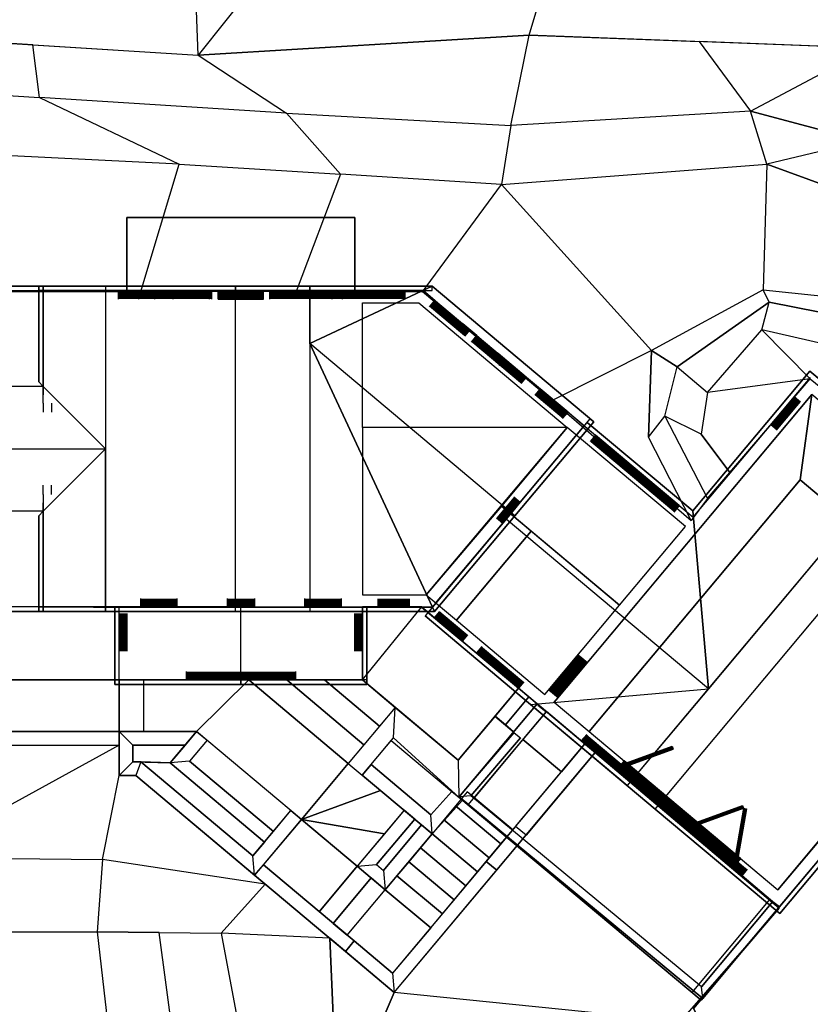
# Model space of a CAD drawing. Extents: x -32562 to 167561, y -137147 to 59835.
# Drawn here: x -337 to 183, y -348 to 300 of the extents above; entities that cross this region are included whole.
import ezdxf

# ---------------------------------------------------------------- set-up
doc = ezdxf.new("R2010")
doc.units = 0
for name, color, linetype in [('BARFLOOR', 251, 'CONTINUOUS'), ('DECK', 23, 'CONTINUOUS'), ('DOOR', 21, 'CONTINUOUS'), ('LAND', 8, 'CONTINUOUS'), ('RETWALL', 251, 'CONTINUOUS'), ('ROAD', 250, 'CONTINUOUS'), ('ROOF', 31, 'CONTINUOUS'), ('WALLS', 7, 'CONTINUOUS')]:
    doc.layers.add(name, color=color, linetype=linetype)

msp = doc.modelspace()

# ---------------------------------------------------------------- linework, layer by layer
at = {"layer": 'BARFLOOR', "color": 0}
for p, q in [((30.65, -117.7, -102), (11.37, -140.69, -102)), ((17.5, -145.83, -102), (36.78, -122.84, -102))]:
    msp.add_line(p, q, dxfattribs=at)
msp.add_lwpolyline([(37.92, -168.17), (176.7, -2.65), (300.84, -106.74)], dxfattribs=at)
at = {"layer": 'BARFLOOR', "color": 0, "const_width": 8}
for points in [[(14.44, -143.26), (33.71, -120.27)], [(134.97, -254.76), (58.34, -190.51)]]:
    msp.add_lwpolyline(points, dxfattribs=at)
at = {"layer": 'BARFLOOR', "color": 0, "linetype": 'CONTINUOUS'}
for points in [[(-111.31, 113.78, -120), (-74.22, 113.78, -120), (23.55, 31.8, -120), (-111.31, 31.8, -120)], [(14.93, -148.89, -96), (37.92, -168.17, -96), (176.7, -2.65, -96), (184.56, 53.4, -96)], [(184.56, 53.4, -96), (176.7, -2.65, -96), (300.84, -106.74, -96), (331.68, -69.96, -96)], [(-69.36, -78.22, -120), (23.55, 31.8, -120), (-111.31, 31.8, -120), (-111.31, -78.22, -120)], [(23.55, 31.8, -96), (-19.82, -19.92, -96), (57.96, -85.13, -96), (101.32, -33.41, -96)], [(300.84, -106.74, -102), (176.7, -2.65, -102), (37.92, -168.17, -102), (162.06, -272.26, -102)], [(-49.43, -94.92, -120), (-0.28, -36.3, -120), (-19.82, -19.92, -120), (-69.36, -78.22, -120)], [(-0.28, -36.3, -120), (-49.43, -94.92, -120), (-49.43, -94.92, -96), (-0.28, -36.3, -96)], [(57.96, -85.13, -96), (-0.28, -36.3, -96), (-49.43, -94.92, -96), (8.8, -143.75, -96)]]:
    msp.add_3dface(points, dxfattribs=at)
at = {"layer": 'DECK', "color": 0}
msp.add_line((-10.45, -230.53, -102), (19.66, -194.62, -102), dxfattribs=at)
for points in [[(-191.28, 121.78), (-266.28, 121.78), (-266.28, 169.78), (-116.28, 169.78), (-116.28, 121.78)], [(-8.6, -139.61), (-72.34, -86.28), (-111.31, -86.28), (-111.31, -134.22), (-48.35, -187.01)], [(-151.41, -225.88), (-182.25, -262.66), (-260.41, -197.13), (-271.31, -197.13), (-271.31, -168.05), (-220.37, -168.05), (-213.48, -173.84), (-225.04, -187.63), (-169.87, -233.89), (-158.3, -220.1)], [(-183.36, -249.98), (-257.13, -188.13), (-262.31, -188.13), (-262.31, -177.05), (-227.92, -177.05), (-237.72, -188.74), (-175.65, -240.79)]]:
    msp.add_lwpolyline(points, close=True, dxfattribs=at)
for points in [[(-271.31, -168.05), (-534.31, -168.05), (-534.31, -134.22), (-561.31, -134.22), (-561.31, -168.05)], [(-271.31, -134.22), (-271.31, -168.05)], [(-255.31, -134.22), (-255.31, -168.05)], [(-120.57, -189.1), (-186.02, -134.22)], [(-110.29, -176.84), (-161.12, -134.22)], [(-100.01, -164.58), (-136.21, -134.22)], [(-89.73, -152.32), (-111.31, -134.22)], [(-8.6, -139.61), (-24.02, -158)], [(-1.7, -145.39), (-17.12, -163.78)], [(-89.73, -152.32), (-120.57, -189.1), (-111.37, -196.81), (-90.81, -172.29), (-47.74, -211.19)], [(-24.02, -158), (-48.35, -187.01), (-89.73, -152.32)], [(-47.74, -211.19), (-11.52, -168.94), (-24.24, -158.27)], [(-561.31, -168.05), (-633.31, -168.05), (-633.31, -177.05), (-271.31, -177.05)], [(-120.57, -189.1), (-151.41, -225.88), (-220.37, -168.05), (-255.31, -168.05)], [(35.08, -176.23), (19.66, -194.62), (-5.63, -173.42)], [(-151.41, -225.88), (-120.57, -189.1)], [(-105.59, -189.91), (-66.26, -222.89), (-52.34, -207.48), (-45.44, -213.26), (-65.39, -235.36), (-111.37, -196.81)], [(-151.41, -225.88), (-99.33, -206.9)], [(-65.39, -235.36), (-45.44, -213.26)], [(-12.38, -232.83), (-42.26, -207.77)], [(-83.79, -219.94), (-114.63, -256.72), (-96.23, -272.14), (-65.39, -235.36)], [(-20.09, -242.03), (-49.97, -216.97)], [(-151.41, -225.88), (-114.63, -256.72)], [(-151.41, -225.88), (-96.82, -235.49)], [(-76.89, -225.72), (-101.95, -255.61), (-97.35, -259.46), (-72.29, -229.58)], [(-27.8, -251.22), (-57.68, -226.16)], [(-22.83, -259.3), (-3.56, -236.32), (-10.45, -230.53), (-29.73, -253.52)], [(-35.51, -260.42), (-65.39, -235.36)], [(-43.22, -269.61), (-73.1, -244.55)], [(-182.25, -262.66), (-122.48, -312.78), (-116.7, -305.88), (-176.46, -255.77)], [(-139.68, -286.61), (-114.63, -256.72)], [(-122.48, -312.78), (-90.29, -339.76), (-22.83, -259.3), (-29.73, -253.52), (-91.41, -327.08), (-116.7, -305.88)], [(-50.93, -278.81), (-80.81, -253.75)], [(-130.49, -294.32), (-105.43, -264.43)], [(-58.64, -288), (-88.52, -262.95)], [(-121.29, -302.03), (-96.23, -272.14)], [(-66.35, -297.2), (-96.23, -272.14)]]:
    msp.add_lwpolyline(points, dxfattribs=at)
at = {"layer": 'DECK', "color": 0, "linetype": 'CONTINUOUS'}
for points in [[(-116.28, 121.78, 108), (-116.28, 169.78, 108), (-266.28, 169.78, 108), (-266.28, 121.78, 108)], [(-116.28, 121.78, 120), (-116.28, 169.78, 120), (-266.28, 169.78, 120), (-266.28, 121.78, 120)], [(-271.31, -134.22, -18), (-271.31, -86.22, -18), (-543.31, -86.22, -18), (-543.31, -134.22, -18)], [(-111.31, -134.22, 18), (-72.34, -86.28, 18), (-8.6, -139.61, 18), (-48.35, -187.01, 18)], [(-72.34, -86.28, 18), (-111.31, -86.28, 18), (-111.31, -134.22, 18)], [(-534.31, -168.05, -18), (-271.31, -168.05, -18), (-271.31, -134.22, -18), (-534.31, -134.22, -18)], [(-255.31, -168.05, -12), (-271.31, -168.05, -12), (-271.31, -134.22, -12), (-255.31, -134.22, -12)], [(-220.37, -168.05, -6), (-186.02, -134.22, -6), (-255.31, -134.22, -6), (-255.31, -168.05, -6)], [(-120.57, -189.1, -6), (-151.41, -225.88, -6), (-220.37, -168.05, -6), (-186.02, -134.22, -6)], [(-110.29, -176.84), (-120.57, -189.1), (-186.02, -134.22), (-161.12, -134.22)], [(-100.01, -164.58, 6), (-110.29, -176.84, 6), (-161.12, -134.22, 6), (-136.21, -134.22, 6)], [(-89.73, -152.32, 12), (-100.01, -164.58, 12), (-136.21, -134.22, 12), (-111.31, -134.22, 12)], [(-8.6, -139.61, 26), (-1.7, -145.39, 26), (-17.12, -163.78, 26), (-24.02, -158, 26)], [(-1.7, -145.39, 33), (3.66, -149.89, 33), (-11.76, -168.28, 33), (-17.12, -163.78, 33)], [(-90.81, -172.29, 36), (-89.73, -152.32, 36), (-120.57, -189.1, 36), (-111.37, -196.81, 36)], [(-48.35, -187.01, 36), (-47.74, -211.19, 36), (-90.81, -172.29, 36), (-89.73, -152.32, 36)], [(-47.74, -211.19, 38), (3.66, -149.89, 38), (3.66, -149.89, 30), (-47.74, -211.19, 30)], [(163.05, -283.53, 38), (111.65, -344.83, 38), (-47.74, -211.19, 38), (3.66, -149.89, 38)], [(3.66, -149.89, 30), (-47.74, -211.19, 30), (111.65, -344.83, 30), (163.05, -283.53, 30)], [(-5.63, -173.42, -54), (19.66, -194.62, -54), (35.08, -176.23, -54), (9.79, -155.03, -54)], [(-11.52, -168.94, 36), (-24.24, -158.27, 36), (-48.35, -187.01, 36), (-47.74, -211.19, 36)], [(-633.31, -168.05, 24), (-633.31, -177.05, 24), (-271.31, -177.05, 24), (-271.31, -168.05, 24)], [(-262.31, -177.05, 24), (-271.31, -168.05, 24), (-220.37, -168.05, 24), (-227.92, -177.05, 24)], [(-271.31, -197.13, 24), (-262.31, -188.13, 24), (-262.31, -177.05, 24), (-271.31, -168.05, 24)], [(-220.37, -168.05, 24), (-213.48, -173.84, 24), (-225.04, -187.63, 24), (-237.72, -188.74, 24)], [(-105.59, -189.91, 12), (-92.25, -174.01, 12), (-52.34, -207.48, 12), (-66.26, -222.89, 12)], [(-37.67, -211.63, -96), (-12.38, -232.83, -96), (19.66, -194.62, -96), (-5.63, -173.42, -96)], [(-262.31, -177.05, 18), (-262.31, -188.13, 18), (-237.72, -188.74, 18), (-227.92, -177.05, 18)], [(-225.04, -187.63, 24), (-237.72, -188.74, 24), (-175.65, -240.79, 24), (-169.87, -233.89, 24)], [(-257.13, -188.13, 24), (-260.41, -197.13, 24), (-271.31, -197.13, 24), (-262.31, -188.13, 24)], [(-182.25, -262.66, 24), (-183.36, -249.98, 24), (-257.13, -188.13, 24), (-260.41, -197.13, 24)], [(-237.72, -188.74, 18), (-257.13, -188.13, 18), (-183.36, -249.98, 18), (-175.65, -240.79, 18)], [(-151.41, -225.88, -12), (-120.57, -189.1, -12), (-99.33, -206.9, -12)], [(-65.39, -235.36, 18), (-66.26, -222.89, 18), (-105.59, -189.91, 18), (-111.37, -196.81, 18)], [(-99.33, -206.9, -18), (-83.79, -219.94, -18), (-96.82, -235.49, -18), (-151.41, -225.88, -18)], [(-52.34, -207.48, 18), (-45.44, -213.26, 18), (-65.39, -235.36, 18), (-66.26, -222.89, 18)], [(-20.09, -242.03, -90), (-12.38, -232.83, -90), (-42.26, -207.77, -90), (-49.97, -216.97, -90)], [(-47.74, -211.19, 30), (-47.74, -211.19, 38), (111.65, -344.83, 38), (111.65, -344.83, 30)], [(-158.3, -220.1, 24), (-151.41, -225.88, 24), (-182.25, -262.66, 24), (-183.36, -249.98, 24)], [(-76.89, -225.72, 18), (-83.79, -219.94, 18), (-114.63, -256.72, 18), (-101.95, -255.61, 18)], [(-27.8, -251.22, -84), (-20.09, -242.03, -84), (-49.97, -216.97, -84), (-57.68, -226.16, -84)], [(-151.41, -225.88, -30), (-114.63, -256.72, -30), (-139.68, -286.61, -30), (-176.46, -255.77, -30)], [(-151.41, -225.88, -24), (-96.82, -235.49, -24), (-114.63, -256.72, -24)], [(-35.51, -260.42, -78), (-27.8, -251.22, -78), (-57.68, -226.16, -78), (-65.39, -235.36, -78)], [(-97.35, -259.46, 18), (-96.23, -272.14, 18), (-65.39, -235.36, 18), (-72.29, -229.58, 18)], [(-29.73, -253.52, -54), (-22.83, -259.3, -54), (-3.56, -236.32, -54), (-10.45, -230.53, -54)], [(-43.22, -269.61, -72), (-35.51, -260.42, -72), (-65.39, -235.36, -72), (-73.1, -244.55, -72)], [(-50.93, -278.81, -66), (-43.22, -269.61, -66), (-73.1, -244.55, -66), (-80.81, -253.75, -66)], [(-182.25, -262.66, 18), (-176.46, -255.77, 18), (-116.7, -305.88, 18), (-122.48, -312.78, 18)], [(-114.63, -256.72, -36), (-105.43, -264.43, -36), (-130.49, -294.32, -36), (-139.68, -286.61, -36)], [(-114.63, -256.72, 18), (-101.95, -255.61, 18), (-97.35, -259.46, 18), (-96.23, -272.14, 18)], [(-91.41, -327.08, -18), (-90.29, -339.76, -18), (-22.83, -259.3, -18), (-29.73, -253.52, -18)], [(-58.64, -288, -60), (-50.93, -278.81, -60), (-80.81, -253.75, -60), (-88.52, -262.95, -60)], [(-130.49, -294.32, -42), (-121.29, -302.03, -42), (-96.23, -272.14, -42), (-105.43, -264.43, -42)], [(-66.35, -297.2, -54), (-58.64, -288, -54), (-88.52, -262.95, -54), (-96.23, -272.14, -54)], [(-121.29, -302.03, -48), (-96.23, -272.14, -48), (-66.35, -297.2, -48), (-91.41, -327.08, -48)], [(111.65, -344.83, 30), (163.05, -283.53, 30), (163.05, -283.53, 38), (111.65, -344.83, 38)], [(-122.48, -312.78, -18), (-116.7, -305.88, -18), (-91.41, -327.08, -18), (-90.29, -339.76, -18)]]:
    msp.add_3dface(points, dxfattribs=at)
at = {"layer": 'DOOR', "color": 0, "const_width": 2}
for points in [[(62.79, -189.67), (92.85, -178.71)], [(139.24, -217.61), (109.17, -228.56)], [(135.02, -250.24), (140.57, -218.72)]]:
    msp.add_lwpolyline(points, dxfattribs=at)
at = {"layer": 'DOOR', "color": 0}
for points in [[(62.44, -188.73), (92.51, -177.77)], [(63.13, -190.61), (93.19, -179.65)], [(92.51, -177.77), (93.19, -179.65)], [(62.44, -188.73), (63.13, -190.61)], [(108.83, -227.63), (138.9, -216.67)], [(109.52, -229.5), (139.58, -218.55)], [(139.58, -218.55), (134.04, -250.06)], [(139.58, -218.55), (134.04, -250.06)], [(141.55, -218.9), (136.01, -250.41)], [(138.9, -216.67), (139.58, -218.55)], [(139.58, -218.55), (141.55, -218.9)], [(108.83, -227.63), (109.52, -229.5)], [(134.04, -250.06), (136.01, -250.41)]]:
    msp.add_lwpolyline(points, dxfattribs=at)
at = {"layer": 'DOOR', "color": 0, "linetype": 'CONTINUOUS'}
for points in [[(-180.28, 117.74, 204), (-176.28, 117.74, 210), (-206.28, 117.74, 210), (-202.28, 117.74, 204)], [(-206.28, 117.74, 210), (-202.28, 117.74, 204), (-202.28, 117.74, 136), (-206.28, 117.74, 126)], [(-176.28, 117.74, 126), (-206.28, 117.74, 126), (-202.28, 117.74, 136), (-180.28, 117.74, 136)], [(-202.28, 116.24, 204), (-202.28, 117.74, 204), (-180.28, 117.74, 204), (-180.28, 116.24, 204)], [(-202.28, 117.74, 136), (-202.28, 116.24, 136), (-202.28, 116.24, 204), (-202.28, 117.74, 204)], [(-180.28, 116.24, 160), (-202.28, 116.24, 160), (-202.28, 117.74, 160), (-180.28, 117.74, 160)], [(-180.28, 117.74, 166), (-202.28, 117.74, 166), (-202.28, 116.24, 166), (-180.28, 116.24, 166)], [(-202.28, 117.74, 160), (-180.28, 117.74, 160), (-180.28, 117.74, 166), (-202.28, 117.74, 166)], [(-180.28, 116.24, 136), (-180.28, 117.74, 136), (-202.28, 117.74, 136), (-202.28, 116.24, 136)], [(-193.78, 116.99, 136), (-193.78, 116.99, 160), (-202.28, 116.99, 160), (-202.28, 116.99, 136)], [(-193.78, 117.74, 136), (-193.78, 116.24, 136), (-193.78, 116.24, 160), (-193.78, 117.74, 160)], [(-188.78, 117.74, 136), (-193.78, 117.74, 136), (-193.78, 117.74, 160), (-188.78, 117.74, 160)], [(-188.78, 117.74, 136), (-188.78, 116.24, 136), (-188.78, 116.24, 160), (-188.78, 117.74, 160)], [(-188.78, 116.99, 136), (-188.78, 116.99, 160), (-180.28, 116.99, 160), (-180.28, 116.99, 136)], [(-176.28, 117.74, 126), (-180.28, 117.74, 136), (-180.28, 117.74, 204), (-176.28, 117.74, 210)], [(-180.28, 117.74, 204), (-180.28, 116.24, 204), (-180.28, 116.24, 136), (-180.28, 117.74, 136)], [(-180.28, 116.24, 204), (-176.28, 116.24, 210), (-206.28, 116.24, 210), (-202.28, 116.24, 204)], [(-206.28, 116.24, 210), (-202.28, 116.24, 204), (-202.28, 116.24, 136), (-206.28, 116.24, 126)], [(-176.28, 116.24, 126), (-206.28, 116.24, 126), (-202.28, 116.24, 136), (-180.28, 116.24, 136)], [(-202.28, 116.24, 166), (-180.28, 116.24, 166), (-180.28, 116.24, 160), (-202.28, 116.24, 160)], [(-188.78, 116.24, 136), (-193.78, 116.24, 136), (-193.78, 116.24, 160), (-188.78, 116.24, 160)], [(-176.28, 116.24, 126), (-180.28, 116.24, 136), (-180.28, 116.24, 204), (-176.28, 116.24, 210)]]:
    msp.add_3dface(points, dxfattribs=at)
at = {"layer": 'LAND', "color": 0, "linetype": 'CONTINUOUS'}
for points in [[(-55.48, 481.92, -138), (-219.42, 276.58, -78), (-219.42, 276.58, -78), (-226.75, 476.31, -138)], [(-1.65, 289.82, -78), (56.64, 483.99, -138), (-55.48, 481.92, -138), (-219.42, 276.58, -78)], [(226.56, 448.84, -138), (222.16, 281.3, -78), (-1.65, 289.82, -78), (56.64, 483.99, -138)], [(-219.42, 276.58, -78), (-226.75, 476.31, -138), (-368.17, 475.91, -138), (-436.85, 290.17, -78)], [(-323.85, 248.77, -66), (-328.13, 283.37, -78), (-436.85, 290.17, -78), (-494.03, 259.47, -66)], [(-13.57, 230.37, -66), (-1.65, 289.82, -78), (-219.42, 276.58, -78), (-161.14, 238.43, -66)], [(110.25, 285.56, -78), (144.2, 239.7, -66), (-13.57, 230.37, -66), (-1.65, 289.82, -78)], [(144.2, 239.7, -66), (222.16, 281.3, -78), (110.25, 285.56, -78), (144.2, 239.7, -66)], [(-219.42, 276.58, -78), (-161.14, 238.43, -66), (-323.85, 248.77, -66), (-328.13, 283.37, -78)], [(332.14, 226.9, -78), (218.24, 220.02, -66), (144.2, 239.7, -66), (222.16, 281.3, -78)], [(-430.99, 214.93, -54), (-494.03, 259.47, -66), (-323.85, 248.77, -66), (-231.91, 204.99, -54)], [(-323.85, 248.77, -66), (-231.91, 204.99, -54), (-125.81, 198.28, -54), (-161.14, 238.43, -66)], [(-13.57, 230.37, -66), (-19.71, 191.57, -54), (154.78, 204.95, -54), (144.2, 239.7, -66)], [(154.78, 204.95, -54), (144.2, 239.7, -66), (218.24, 220.02, -66), (154.78, 204.95, -54)], [(-125.81, 198.28, -54), (-161.14, 238.43, -66), (-13.57, 230.37, -66), (-19.71, 191.57, -54)], [(-257.07, 121.24, -42), (-231.91, 204.99, -54), (-430.99, 214.93, -54), (-428.36, 121.21, -42)], [(218.24, 220.02, -66), (154.78, 204.95, -54), (339.31, 137.62, -54), (375.8, 148.63, -66)], [(-125.81, 198.28, -54), (-154.84, 121.13, -42), (-257.07, 121.24, -42), (-231.91, 204.99, -54)], [(154.78, 204.95, -54), (152.47, 122.33, -42), (79.06, 82.48, -42), (-19.71, 191.57, -54)], [(324.38, 104.31, -42), (339.31, 137.62, -54), (154.78, 204.95, -54), (152.47, 122.33, -42)], [(-71.64, 121.04, -42), (-19.71, 191.57, -54), (-125.81, 198.28, -54), (-154.84, 121.13, -42)], [(79.06, 82.48, -42), (13.49, 49.51, -42), (-71.64, 121.04, -42), (-19.71, 191.57, -54)], [(79.06, 82.48, -42), (95.79, 71.63, -30), (156.42, 114.25, -30), (152.47, 122.33, -42)], [(156.42, 114.25, -30), (152.47, 122.33, -42), (324.38, 104.31, -42), (319.78, 81.93, -30)], [(151.61, 96.08, -18), (156.42, 114.25, -30), (95.79, 71.63, -30), (115.77, 54.87, -18)], [(319.78, 81.93, -30), (291.29, 64.11, -18), (151.61, 96.08, -18), (156.42, 114.25, -30)], [(151.61, 96.08, -18), (183.4, 63.88, -18), (183.4, 63.88, -18), (115.77, 54.87, -18)], [(228.23, 27.45, -18), (291.29, 64.11, -18), (151.61, 96.08, -18), (183.4, 63.88, -18)], [(105.01, -29.43, -42), (76.92, 25.5, -42), (79.06, 82.48, -42), (13.49, 49.51, -42)], [(76.92, 25.5, -42), (87.74, 39.18, -30), (95.79, 71.63, -30), (79.06, 82.48, -42)], [(95.79, 71.63, -30), (115.77, 54.87, -18), (111.55, 27.51, -18), (87.74, 39.18, -30)], [(183.4, 63.88, -18), (115.77, 54.87, -18), (111.55, 27.51, -18), (130.62, 2.3, -18)], [(115.79, -14.92, -30), (105.01, -29.43, -42), (76.92, 25.5, -42), (87.74, 39.18, -30)], [(111.55, 27.51, -18), (87.74, 39.18, -30), (115.79, -14.92, -30), (130.62, 2.3, -18)], [(-492.05, -219.81, -66), (-452.31, -177.05, -36), (-271.31, -177.05, -36), (-406, -250.91, -66)], [(-271.31, -177.05, -36), (-406, -250.91, -66), (-282.32, -252.39, -66), (-271.31, -197.13, -36)], [(249.33, -180.63, 6), (106.55, -350.24, -18), (158.92, -450.62, -30), (310.21, -354.72, -18)], [(-282.32, -252.39, -66), (-271.31, -197.13, -36), (-260.41, -197.13, -36), (-175.35, -268.44, -69)], [(-368.51, -300.18, -78), (-406, -250.91, -66), (-282.32, -252.39, -66), (-285.91, -299.89, -78)], [(-282.32, -252.39, -66), (-285.91, -299.89, -78), (-204.17, -300.78, -78), (-175.35, -268.44, -69)], [(-204.17, -300.78, -78), (-175.35, -268.44, -69), (-132.82, -304.1, -85.5)], [(-370.94, -516.89, -138), (-368.51, -300.18, -78), (-285.91, -299.89, -78), (-253.23, -585.47, -138)], [(-285.91, -299.89, -78), (-253.23, -585.47, -138), (-204.1, -606.63, -138), (-245.04, -300.33, -78)], [(-204.1, -606.63, -138), (-245.04, -300.33, -78), (-204.17, -300.78, -78), (-164.6, -512.51, -132)], [(-204.17, -300.78, -78), (-164.6, -512.51, -132), (-127.45, -426.14, -117), (-132.82, -304.1, -85.5)], [(-132.82, -304.1, -85.5), (-127.45, -426.14, -117), (-90.29, -339.76, -102)]]:
    msp.add_3dface(points, dxfattribs=at)
at = {"layer": 'RETWALL', "color": 0}
msp.add_lwpolyline([(97.95, -359.11), (416, -980.21), (428.68, -973.05), (106.55, -350.19), (162.71, -284.74)], dxfattribs=at)
at = {"layer": 'ROAD', "color": 0, "linetype": 'CONTINUOUS'}
for points in [[(35.08, -176.23, -102), (41.98, -182.01, -102), (-3.56, -236.32, -102), (-10.45, -230.53, -102)], [(97.73, -358.91, -114), (-90.29, -339.76, -102), (41.98, -182.01, -102), (162.88, -284.32, -102)], [(-164.6, -512.51, -132), (-54.07, -626.99, -132), (97.73, -358.91, -114), (-90.29, -339.76, -102)]]:
    msp.add_3dface(points, dxfattribs=at)
at = {"layer": 'ROOF', "color": 0, "linetype": 'CONTINUOUS'}
for points in [[(-546.31, 124.78, 123), (-546.31, 124.78, 132), (-321.31, 124.78, 132), (-321.31, 124.78, 123)], [(-515.31, 124.78, 132), (-321.31, 124.78, 132), (-321.31, 58.81, 197.97), (-515.31, 58.81, 197.97)], [(-324.31, 124.81, 195), (-321.31, 124.81, 197.97), (-321.31, 58.81, 197.97), (-324.31, 61.81, 194.97)], [(-324.31, 124.78, 186), (-324.31, 124.78, 195), (-324.31, 61.81, 194.97), (-324.31, 70.81, 185.97)], [(-194.86, 124.78, 315.45), (-194.86, 121.78, 315.45), (-324.31, 121.78, 186), (-324.31, 124.78, 186)], [(-194.86, 124.78, 324.45), (-194.86, 124.78, 315.45), (-324.31, 124.78, 186), (-324.31, 124.78, 195)], [(-280.28, 124.83, 239.03), (-280.28, 17.78, 239), (-321.31, 58.81, 197.97), (-321.31, 124.81, 197.97)], [(-321.31, 124.78, 132), (-321.31, 124.78, 123), (-321.31, 53.31, 194.47), (-321.31, 58.81, 197.97)], [(-194.86, -89.26, 324.45), (-194.86, 124.83, 324.45), (-280.28, 124.83, 239.03), (-280.28, -89.25, 239.03)], [(-194.86, -89.26, 324.45), (-194.86, 124.78, 324.45), (-145.98, 124.83, 275.69), (-145.98, -89.26, 275.69)], [(-65.4, 121.78, 186), (-65.4, 124.78, 186), (-194.86, 124.78, 315.45), (-194.86, 121.78, 315.45)], [(-65.4, 124.78, 186), (-65.4, 124.78, 195), (-194.86, 124.78, 324.45), (-194.86, 124.78, 315.45)], [(-145.98, 87.05, 275.69), (-145.98, 87.05, 275.69), (-145.98, 124.83, 275.69), (-65.4, 124.78, 195)], [(-10.89, -26.22, 275.69), (-145.98, 87.05, 275.69), (-65.4, 124.78, 195), (40.95, 35.61, 195)], [(40.95, 35.61, 195), (40.95, 35.61, 186), (-65.4, 124.78, 186), (-65.4, 124.78, 195)], [(-145.98, -89.26, 275.69), (-63.77, -89.28, 193.39), (-145.98, 87.05, 275.69)], [(-63.77, -89.28, 193.39), (-63.77, -89.28, 193.39), (-10.89, -26.22, 275.69), (-145.98, 87.05, 275.69)], [(106.09, -23.05, 133), (106.09, -23.05, 142), (183.19, 68.9, 142), (183.19, 68.9, 133)], [(106.09, -23.05, 142), (183.19, 68.9, 142), (246.84, 15.53, 225.06), (116.37, -140.06, 225.06)], [(183.19, 68.9, 142), (183.19, 68.9, 133), (265.19, 0.15, 240), (265.19, 0.15, 249)], [(-321.31, 58.81, 197.97), (-515.31, 58.81, 197.97), (-515.31, 17.78, 239), (-280.28, 17.78, 239.03)], [(116.37, -140.06, 225.06), (-16.7, -28.48, 225.06), (36.66, 35.16, 142), (106.09, -23.05, 142)], [(-10.89, -26.22, 266.69), (-13.19, -24.29, 266.69), (38.65, 37.53, 186), (40.95, 35.61, 186)], [(-10.89, -26.22, 266.69), (-10.89, -26.22, 275.69), (40.95, 35.61, 195), (40.95, 35.61, 186)], [(36.66, 35.16, 142), (36.66, 35.16, 133), (106.09, -23.05, 133), (106.09, -23.05, 142)], [(-321.31, -23.25, 197.97), (-515.31, -23.25, 197.97), (-515.31, 17.78, 239), (-280.28, 17.78, 239.03)], [(-280.28, -89.26, 239.03), (-280.28, 17.78, 239), (-321.31, -23.25, 197.97), (-321.31, -89.25, 197.97)], [(246.84, 15.53, 225.06), (63.01, -203.71, 225.06), (81.48, -219.09, 249.09), (265.19, 0.15, 249)], [(81.48, -219.09, 249.09), (265.19, 0.15, 249), (347.18, -68.6, 142), (163.42, -287.75, 142)], [(-321.31, -89.22, 132), (-321.31, -89.22, 123), (-321.31, -17.75, 194.47), (-321.31, -23.25, 197.97)], [(-515.31, -89.22, 132), (-321.31, -89.22, 132), (-321.31, -23.25, 197.97), (-515.31, -23.25, 197.97)], [(-324.31, -89.25, 195), (-321.31, -89.25, 197.97), (-321.31, -23.25, 197.97), (-324.31, -26.25, 194.97)], [(-65.12, -86.37, 186), (-63.77, -89.28, 184.36), (-10.89, -26.22, 266.69), (-13.19, -24.29, 266.69)], [(-324.31, -89.22, 186), (-324.31, -89.22, 195), (-324.31, -26.25, 194.97), (-324.31, -35.25, 185.97)], [(-70.07, -92.13, 142), (-0.64, -150.34, 142), (116.37, -140.06, 225.06), (-16.7, -28.48, 225.06)], [(-63.77, -89.28, 193.39), (-63.77, -89.28, 184.36), (-10.89, -26.22, 266.69), (-10.89, -26.22, 275.69)], [(347.18, -68.6, 142), (347.18, -68.6, 133), (163.42, -287.75, 133), (163.42, -287.75, 142)], [(-546.31, -89.22, 123), (-546.31, -89.22, 132), (-321.31, -89.22, 132), (-321.31, -89.22, 123)], [(-194.86, -89.26, 315.45), (-194.86, -86.26, 315.45), (-324.31, -86.25, 186), (-324.31, -89.25, 186)], [(-324.31, -89.25, 195), (-324.31, -89.25, 186), (-194.86, -89.26, 315.45), (-194.86, -89.26, 324.45)], [(-274.31, -137.22, 105), (-274.31, -137.22, 114), (-274.31, -86.22, 114), (-274.31, -86.22, 105)], [(-274.31, -86.22, 114), (-274.31, -137.22, 114), (-191.31, -137.22, 197), (-191.31, -86.22, 197)], [(-65.12, -86.37, 186), (-63.77, -89.28, 184.36), (-194.86, -89.26, 315.45), (-194.86, -86.26, 315.45)], [(-194.86, -89.26, 315.45), (-194.86, -89.26, 324.45), (-63.77, -89.28, 193.39), (-63.77, -89.28, 184.36)], [(-191.31, -137.22, 197), (-191.31, -86.22, 197), (-108.31, -86.22, 114), (-108.31, -137.22, 114)], [(-108.31, -86.22, 114), (-108.31, -86.22, 105), (-108.31, -137.22, 105), (-108.31, -137.22, 114)], [(-0.57, -150.34, 133.05), (-0.57, -150.34, 142.05), (-70.07, -92.13, 142), (-70.07, -92.13, 133)], [(-191.31, -134.22, 188), (-191.31, -137.22, 188), (-274.31, -137.22, 105), (-274.31, -134.22, 105)], [(-191.31, -134.22, 188), (-191.31, -137.22, 188), (-108.31, -137.22, 105), (-108.31, -134.22, 105)], [(-191.31, -137.22, 197), (-191.31, -137.22, 188), (-274.31, -137.22, 105), (-274.31, -137.22, 114)], [(-191.31, -137.22, 197), (-191.31, -137.22, 188), (-108.31, -137.22, 105), (-108.31, -137.22, 114)], [(116.37, -140.06, 225.06), (63.01, -203.71, 225.06), (-0.57, -150.34, 142.05)], [(81.48, -219.09, 249.09), (81.48, -219.09, 239.91), (-0.57, -150.34, 133.05), (-0.57, -150.34, 142.05)], [(163.42, -287.75, 133), (163.42, -287.75, 142), (81.48, -219.09, 249.09), (81.48, -219.09, 239.91)]]:
    msp.add_3dface(points, dxfattribs=at)
at = {"layer": 'WALLS', "color": 0}
for p, q in [((-543.31, 121.78, -120), (-71.31, 121.78, -120)), ((-357.56, 121.78, -12), (-321.31, 121.78, -12)), ((-258.31, 121.78, 126), (-321.31, 121.78, 126)), ((-321.31, 47.78, 126), (-321.31, 121.78, 126)), ((-321.31, 121.78), (-271.84, 121.78)), ((-271.84, 116.28), (-271.84, 121.78)), ((-271.84, 121.78, 78), (-247.84, 121.78, 78)), ((-271.84, 121.78), (-247.84, 121.78)), ((-258.31, 116.28, 126), (-258.31, 121.78, 126)), ((-210.31, 121.78, 210), (-258.31, 121.78, 210)), ((-210.31, 121.78, 126), (-258.31, 121.78, 126)), ((-247.84, 116.28), (-247.84, 121.78)), ((-247.84, 121.78), (-235.84, 121.78)), ((-235.84, 116.28), (-235.84, 121.78)), ((-235.84, 121.78, 78), (-211.84, 121.78, 78)), ((-235.84, 121.78), (-211.84, 121.78)), ((-211.84, 116.28), (-211.84, 121.78)), ((-211.84, 121.78), (-131.31, 121.78)), ((-210.31, 116.28, 126), (-210.31, 121.78, 126)), ((-206.31, 121.78, 126), (-210.31, 121.78, 126)), ((-206.31, 116.28, 126), (-206.31, 121.78, 126)), ((-176.31, 121.78, 210), (-206.31, 121.78, 210)), ((-182.31, 121.79, 222), (-200.31, 121.78, 222)), ((-200.31, 116.27, 222), (-200.31, 121.78, 222)), ((-182.31, 116.28, 222), (-182.31, 121.79, 222)), ((-172.31, 121.78, 126), (-176.31, 121.78, 126)), ((-176.31, 116.28, 126), (-176.31, 121.78, 126)), ((-172.31, 116.28, 126), (-172.31, 121.78, 126)), ((-172.31, 121.78, 210), (-124.31, 121.78, 210)), ((-172.31, 121.78, 126), (-124.31, 121.78, 126)), ((-131.31, 121.78), (-131.31, 116.28)), ((-83.31, 121.78, 78), (-131.31, 121.78, 78)), ((-83.31, 121.78), (-131.31, 121.78)), ((-71.31, 121.78, 111), (-124.31, 121.78, 111)), ((-124.31, 116.28, 126), (-124.31, 121.78, 126)), ((-83.31, 121.78), (-83.31, 116.28)), ((-83.31, 121.78), (-71.31, 121.78)), ((-63.65, 115.36, 111), (-71.31, 121.78, 111)), ((-71.31, 121.78, -102), (106.46, -27.28, -102)), ((-71.31, 121.78), (-59.05, 111.5)), ((-67.18, 111.14, 111), (-63.65, 115.36, 111)), ((-63.65, 115.36, 186), (-45.26, 99.94, 186)), ((-63.65, 115.36, 111), (-45.26, 99.94, 111)), ((-59.05, 111.5), (-62.59, 107.29)), ((-59.05, 111.5, 78), (-40.66, 96.08, 78)), ((-59.05, 111.5), (-40.66, 96.08)), ((-48.79, 95.72, 111), (-45.26, 99.94, 111)), ((-36.06, 92.23, 111), (-45.26, 99.94, 111)), ((-40.66, 96.08), (-44.19, 91.87)), ((-40.66, 96.08), (-21.95, 80.39)), ((-39.6, 88.01, 111), (-36.06, 92.23, 111)), ((-36.06, 92.23, 186), (-17.67, 76.81, 186)), ((-36.06, 92.23, 111), (-17.67, 76.81, 111)), ((-21.95, 80.39), (-25.49, 76.18)), ((-3.56, 64.97, 102), (-21.95, 80.39, 102)), ((-3.56, 64.97), (-21.95, 80.39)), ((-21.21, 72.59, 111), (-17.67, 76.81, 111)), ((9.83, 53.75, 111), (-17.67, 76.81, 111)), ((-3.56, 64.97), (-7.09, 60.76)), ((-3.56, 64.97), (5.63, 57.26)), ((106.46, -27.28, -102), (183.57, 64.67, -102)), ((172.89, 51.95, 40), (183.57, 64.67, 40)), ((5.63, 57.26), (2.1, 53.05)), ((24.03, 41.84, 108), (5.63, 57.26, 108)), ((24.03, 41.84), (5.63, 57.26)), ((6.3, 49.53, 111), (9.83, 53.75, 111)), ((9.83, 53.75, 186), (23.62, 42.18, 186)), ((9.83, 53.75, 111), (23.62, 42.18, 111)), ((36.78, -122.84, -102), (184.56, 53.4, -102)), ((157.47, 33.55, 124), (172.89, 51.95, 124)), ((157.47, 33.55, 40), (172.89, 51.95, 40)), ((177.11, 48.41, 40), (172.89, 51.95, 40)), ((-321.31, 47.81, 126), (-321.31, 41.78, 126)), ((-315.81, 47.81, 126), (-315.81, 41.78, 126)), ((20.09, 37.97, 111), (23.62, 42.18, 111)), ((24.03, 41.84), (20.49, 37.63)), ((34.73, 32.86, 111), (23.62, 42.18, 111)), ((24.03, 41.84), (34.73, 32.86)), ((-65.17, -86.28, 111), (34.73, 32.86, 111)), ((-65.17, -86.28, 111), (34.73, 32.86, 111)), ((34.73, 32.86), (42.1, 26.69)), ((106.46, -27.28, 40), (157.47, 33.55, 40)), ((161.69, 30.02, 40), (157.47, 33.55, 40)), ((42.1, 26.69), (38.56, 22.48)), ((97.27, -19.57, 120), (42.1, 26.69, 120)), ((97.27, -19.57, 24), (42.1, 26.69, 24)), ((-321.31, -12.25, 126), (-321.31, -6.22, 126)), ((-315.81, -12.25, 126), (-315.81, -6.22, 126)), ((-321.31, -12.25, 126), (-321.31, -86.25, 126)), ((-7.36, -17.34, 254.77), (-18.93, -31.13, 254.77)), ((-7.36, -17.34, 191.9), (-18.93, -31.13, 191.9)), ((-11.58, -13.81, 191.9), (-7.36, -17.34, 191.9)), ((97.27, -19.57, 24), (93.74, -23.78, 24)), ((97.27, -19.57, 24), (106.46, -27.28, 24)), ((-23.14, -27.6, 191.9), (-18.93, -31.13, 191.9)), ((342.95, -68.97, -102), (111.65, -344.83, -102)), ((331.68, -69.96, -102), (162.06, -272.26, -102)), ((-257.31, -80.75, 126), (-257.31, -86.23, 126)), ((-233.31, -80.75, 126), (-233.31, -86.23, 126)), ((-200.31, -80.74, 222), (-200.31, -86.25, 222)), ((-182.31, -80.74, 222), (-182.31, -86.25, 222)), ((-149.31, -80.75, 126), (-149.31, -86.25, 126)), ((-125.31, -80.75, 126), (-125.31, -86.25, 126)), ((-100.83, -86.28), (-100.83, -80.78)), ((-98.52, -80.77, 126), (-98.52, -86.27, 126)), ((-82.83, -86.28), (-82.83, -80.78)), ((-80.52, -80.78, 126), (-80.52, -86.28, 126)), ((-271.31, -86.22, -120), (-543.31, -86.22, -120)), ((-321.31, -86.22, -12), (-381.56, -86.22, -12)), ((-321.31, -86.22, 126), (-257.31, -86.23, 126)), ((-271.31, -86.22, -12), (-321.31, -86.22, -12)), ((-271.31, -86.22, 108), (-111.31, -86.28, 108)), ((-271.31, -90.84), (-271.31, -86.22)), ((-271.31, -134.22, -120), (-271.31, -86.22, -120)), ((-233.31, -86.23, 210), (-257.31, -86.23, 210)), ((-233.31, -86.23, 126), (-257.31, -86.23, 126)), ((-233.31, -86.23, 126), (-149.31, -86.25, 126)), ((-182.31, -86.25, 222), (-200.31, -86.25, 222)), ((-125.31, -86.25, 210), (-149.31, -86.25, 210)), ((-125.31, -86.25, 126), (-149.31, -86.25, 126)), ((-125.31, -86.25, 126), (-98.52, -86.27, 126)), ((-111.31, -134.22, -120), (-111.31, -86.22, -120)), ((-72.27, -86.22, -102), (-111.31, -86.22, -102)), ((-111.31, -86.28), (-111.31, -90.84)), ((-100.83, -86.28), (-111.31, -86.28)), ((-100.83, -86.28, 54), (-82.83, -86.28, 54)), ((-100.83, -86.28), (-82.83, -86.28)), ((-80.52, -86.28, 168), (-98.52, -86.27, 168)), ((-80.52, -86.28, 126), (-98.52, -86.27, 126)), ((-72.34, -86.28), (-82.83, -86.28)), ((-80.52, -86.28, 126), (-65.17, -86.28, 126)), ((-72.34, -86.28, 24), (-63.82, -93.39, 24)), ((-72.27, -86.22, -102), (3.66, -149.89, -102)), ((-63.79, -93.36, 24), (-60.24, -89.12, 24)), ((-271.31, -90.84), (-265.81, -90.84)), ((-271.31, -90.84, 78), (-271.31, -114.84, 78)), ((-271.31, -90.84), (-271.31, -114.84)), ((-116.81, -90.84), (-111.31, -90.84)), ((-111.31, -90.84, 78), (-111.31, -114.84, 78)), ((-111.31, -90.84), (-111.31, -114.84)), ((-45.4, -108.78, 102), (-63.79, -93.36, 102)), ((-45.4, -108.78, 24), (-63.79, -93.36, 24)), ((-45.4, -108.78, 24), (-41.85, -104.54, 24)), ((-45.4, -108.78, 24), (-36.18, -116.47, 24)), ((-271.31, -114.84), (-265.81, -114.84)), ((-271.31, -134.22), (-271.31, -114.84)), ((-116.81, -114.84), (-111.31, -114.84)), ((-111.31, -114.84), (-111.31, -134.22)), ((-32.65, -112.26, 24), (-36.18, -116.47, 24)), ((-8.6, -139.61, 108), (-36.18, -116.47, 108)), ((11.37, -140.69, -12), (30.65, -117.7, -12)), ((17.5, -145.83, -12), (36.78, -122.84, -12)), ((30.65, -117.7, -102), (36.78, -122.84, -102)), ((-227.31, -128.72), (-227.31, -134.22)), ((-155.31, -128.72), (-155.31, -134.22)), ((-227.31, -134.22), (-271.31, -134.22)), ((-111.31, -134.22, -120), (-271.31, -134.22, -120)), ((-155.31, -134.22, 108), (-227.31, -134.22, 108)), ((-155.31, -134.22), (-227.31, -134.22)), ((-111.31, -134.22), (-155.31, -134.22)), ((-5.06, -135.39, 24), (-8.6, -139.61, 24)), ((7.88, -153.42, 24), (-8.6, -139.61, 24)), ((11.37, -140.69, -102), (17.5, -145.83, -102)), ((14.93, -148.89, -102), (17.5, -145.83, -102)), ((14.93, -148.89, -102), (62.44, -188.73, -102)), ((-47.74, -211.19, -102), (3.66, -149.89, -102)), ((-41.61, -216.33, -102), (9.79, -155.03, -102)), ((4.12, -150.7, 38), (9.72, -155.11, 38)), ((32.78, -174.3, 40), (7.88, -153.42, 40)), ((9.79, -155.03, -102), (57.3, -194.86, -102)), ((-47.65, -211.08, 38), (-11.52, -168.94, 38)), ((-39.83, -210.41, 38), (-7.19, -172.34, 38)), ((-11.52, -168.94, 38), (-7.19, -172.34, 38)), ((36.32, -170.09, 40), (32.78, -174.3, 40)), ((32.78, -174.3, 124), (57.3, -194.86, 124)), ((60.91, -187.45, -102), (55.77, -193.58, -102)), ((137.54, -251.7, -16), (60.91, -187.45, -16)), ((132.4, -257.83, -16), (55.77, -193.58, -16)), ((62.44, -188.73, -102), (57.3, -194.86, -102)), ((60.84, -190.65, 40), (57.3, -194.86, 40)), ((83.36, -216.71, 40), (57.3, -194.86, 40)), ((74.16, -208.99, 136), (77.7, -204.78, 136)), ((-41.61, -216.33, -102), (-47.74, -211.19, -102)), ((112.64, -343.65, 38), (-47.65, -211.08, 38)), ((111.93, -335.93, 38), (-39.83, -210.41, 38)), ((92.55, -224.41, 136), (74.16, -208.99, 136)), ((83.36, -216.71, 40), (86.89, -212.49, 40)), ((83.36, -216.71, 124), (138.53, -262.97, 124)), ((83.36, -216.71, 40), (138.53, -262.97, 40)), ((92.55, -224.41, 136), (96.09, -220.2, 136)), ((136.01, -250.41, -102), (130.87, -256.54, -102)), ((137.54, -251.7, -102), (132.4, -257.83, -102)), ((136.01, -250.41, -102), (162.06, -272.26, -102)), ((191.3, -249.83, 40), (163.05, -283.53, 40)), ((130.87, -256.54, -102), (156.92, -278.39, -102)), ((138.53, -262.97, 40), (142.06, -258.75, 40)), ((163.05, -283.53, 40), (138.53, -262.97, 40)), ((156.92, -278.39, -102), (105.52, -339.69, -102)), ((158.84, -279.99, 38), (111.93, -335.93, 38)), ((163.25, -283.29, 38), (112.64, -343.65, 38)), ((111.65, -344.83, -102), (105.52, -339.69, -102))]:
    msp.add_line(p, q, dxfattribs=at)
for points, const_width in [([(-271.84, 119.03), (-247.84, 119.03)], 5.5), ([(-271.84, 119.03), (-247.84, 119.03)], 5.5), ([(-210.31, 119.03), (-258.31, 119.03)], 5.5), ([(-210.31, 119.03), (-258.31, 119.03)], 5.5), ([(-235.84, 119.03), (-211.84, 119.03)], 5.5), ([(-235.84, 119.03), (-211.84, 119.03)], 5.5), ([(-176.31, 119.03), (-206.31, 119.03)], 5.5), ([(-182.31, 119.03), (-200.31, 119.03)], 5.51), ([(-182.31, 119.02), (-200.31, 119.03)], 5.51), ([(-172.31, 119.03), (-124.31, 119.03)], 5.5), ([(-172.31, 119.03), (-124.31, 119.03)], 5.5), ([(-83.31, 119.03), (-131.31, 119.03)], 5.5), ([(-83.31, 119.03), (-131.31, 119.03)], 5.5), ([(-65.42, 113.25), (-47.02, 97.83)], 5.5), ([(-65.42, 113.25), (-47.02, 97.83)], 5.5), ([(-60.82, 109.39), (-42.43, 93.97)], 5.5), ([(-60.82, 109.39), (-42.43, 93.97)], 5.5), ([(-37.83, 90.12), (-19.44, 74.7)], 5.5), ([(-37.83, 90.12), (-19.44, 74.7)], 5.5), ([(-5.33, 62.87), (-23.72, 78.29)], 5.5), ([(-5.33, 62.87), (-23.72, 78.29)], 5.5), ([(22.26, 39.74), (3.87, 55.16)], 5.5), ([(22.26, 39.74), (3.87, 55.16)], 5.5), ([(8.06, 51.64), (21.86, 40.07)], 5.5), ([(8.06, 51.64), (21.86, 40.07)], 5.5), ([(159.58, 31.79), (175, 50.18)], 5.5), ([(159.58, 31.79), (175, 50.18)], 5.5), ([(95.5, -21.68), (40.33, 24.58)], 5.5), ([(95.5, -21.68), (40.33, 24.58)], 5.5), ([(-9.47, -15.57), (-21.03, -29.37)], 5.5), ([(-9.47, -15.57), (-21.03, -29.37)], 5.5), ([(-233.31, -83.49), (-257.31, -83.49)], 5.48), ([(-233.31, -83.49), (-257.31, -83.49)], 5.48), ([(-182.31, -83.5), (-200.31, -83.49)], 5.51), ([(-182.31, -83.5), (-200.31, -83.49)], 5.51), ([(-125.31, -83.5), (-149.31, -83.5)], 5.5), ([(-125.31, -83.5), (-149.31, -83.5)], 5.5), ([(-100.83, -83.53), (-82.83, -83.53)], 5.5), ([(-100.83, -83.53), (-82.83, -83.53)], 5.5), ([(-80.52, -83.53), (-98.52, -83.52)], 5.5), ([(-80.52, -83.53), (-98.52, -83.52)], 5.5), ([(-268.56, -90.84), (-268.56, -114.84)], 5.5), ([(-268.56, -90.84), (-268.56, -114.84)], 5.5), ([(-114.06, -90.84), (-114.06, -114.84)], 5.5), ([(-114.06, -90.84), (-114.06, -114.84)], 5.5), ([(-43.63, -106.66), (-62.02, -91.24)], 5.52), ([(-43.63, -106.66), (-62.02, -91.24)], 5.52), ([(-6.83, -137.5), (-34.42, -114.37)], 5.5), ([(14.44, -143.26), (33.71, -120.27)], 8), ([(-155.31, -131.47), (-227.31, -131.47)], 5.5), ([(-155.31, -131.47), (-227.31, -131.47)], 5.5), ([(34.55, -172.19), (59.07, -192.75)], 5.5), ([(134.97, -254.76), (58.34, -190.51)], 8), ([(75.93, -206.89), (94.32, -222.31)], 5.5), ([(75.93, -206.89), (94.32, -222.31)], 5.5), ([(85.12, -214.6), (140.3, -260.86)], 5.5), ([(85.12, -214.6), (140.3, -260.86)], 5.5)]:
    msp.add_lwpolyline(points, dxfattribs=dict(at, const_width=const_width))
at = {"layer": 'WALLS', "color": 0, "linetype": 'CONTINUOUS'}
for points in [[(-321.31, 121.75, 189), (-288.31, 121.75, 222), (-257.31, 121.76, 222), (-257.31, 121.76, 189)], [(-288.31, 121.82, 222), (-252.31, 121.82, 258), (-200.31, 121.78, 258), (-200.31, 121.78, 222)], [(-134.17, 121.82, 258), (-193.24, 121.82, 317.07), (-252.31, 121.82, 258)], [(-98.17, 121.82, 222), (-134.17, 121.82, 258), (-182.31, 121.79, 258), (-182.31, 121.79, 222)], [(-98.17, 121.82, 222), (-124.31, 121.78, 222), (-124.31, 121.78, 189), (-98.17, 121.82, 189)], [(-98.17, 121.82, 222), (-98.17, 121.82, 189), (-71.31, 121.78, 189), (-71.31, 121.78, 195.12)], [(-7.36, -17.34, 260.9), (34.73, 32.86, 195), (34.73, 32.86, 191.9), (-7.36, -17.34, 191.9)], [(-7.36, -17.34, 260.9), (-13.14, -24.24, 269.65), (-18.93, -31.13, 260.9)], [(-63.09, -83.81, 191.9), (-18.93, -31.13, 191.9), (-18.93, -31.13, 260.9)], [(-321.31, -86.22, 189), (-288.31, -86.22, 222), (-257.31, -86.23, 222), (-257.31, -86.23, 189)], [(-288.31, -86.28, 222), (-252.31, -86.28, 258), (-200.31, -86.25, 258), (-200.31, -86.25, 222)], [(-134.17, -86.28, 258), (-193.24, -86.28, 317.07), (-252.31, -86.28, 258)], [(-98.17, -86.28, 222), (-134.17, -86.28, 258), (-182.31, -86.25, 258), (-182.31, -86.25, 222)], [(-65.17, -86.28, 189), (-98.17, -86.28, 222), (-125.31, -86.25, 222), (-125.31, -86.25, 189)], [(-271.31, -134.22, 108), (-111.31, -134.22, 108), (-191.31, -134.22, 188)], [(3.66, -149.88, 136), (74.16, -208.99, 136), (74.16, -208.99, 205), (56.54, -194.22, 205)], [(-39.83, -210.41, 74), (-47.65, -211.08, 74), (-11.52, -168.94, 74), (-7.19, -172.34, 74)], [(110.18, -239.19, 205), (56.54, -194.22, 205), (83.36, -216.7, 240)], [(112.64, -343.65, 74), (111.93, -335.93, 74), (-39.83, -210.41, 74), (-47.65, -211.08, 74)], [(163.05, -283.53, 136), (92.55, -224.41, 136), (92.55, -224.41, 205), (110.18, -239.19, 205)], [(158.84, -279.99, 74), (163.25, -283.29, 74), (112.64, -343.65, 74), (111.93, -335.93, 74)]]:
    msp.add_3dface(points, dxfattribs=at)

doc.saveas('drawing.dxf')
